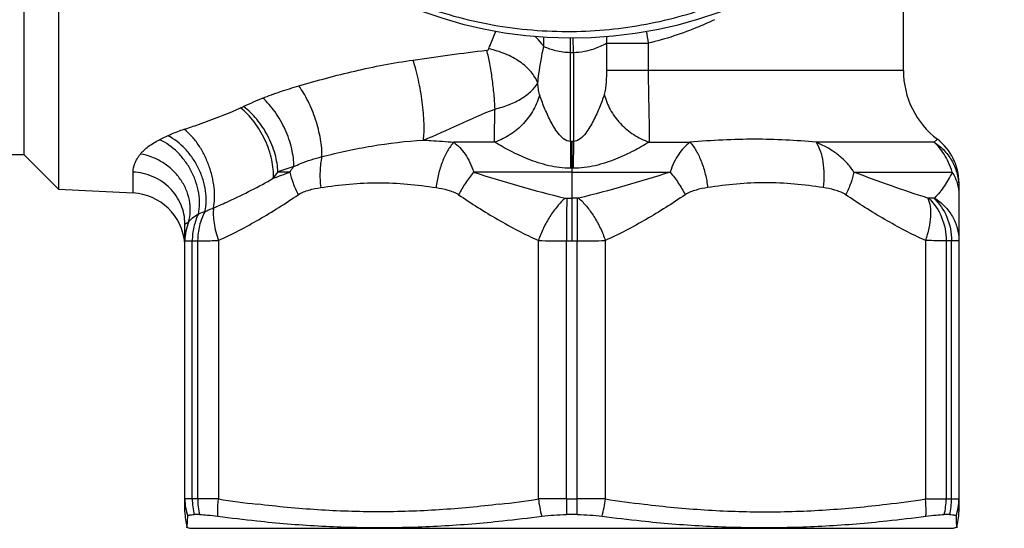
# Model space of a CAD drawing. Units: millimetres. Extents: x 0 to 297, y 0 to 210.
# Drawn here: x 109 to 143, y 21 to 38 of the extents above; entities that cross this region are included whole.
import ezdxf

# ---------------------------------------------------------------- set-up
doc = ezdxf.new("R2010")
doc.units = ezdxf.units.MM
doc.header["$LTSCALE"] = 16.335
doc.layers.get('0').update_dxf_attribs({"linetype": 'CONTINUOUS'})
doc.layers.add('E_STD', color=7, linetype='CONTINUOUS')

msp = doc.modelspace()

# ---------------------------------------------------------------- linework, layer by layer
at = {"color": 7, "linetype": 'Continuous'}
for p, q in [((108.727, 33.745), (108.727, 59.845)), ((109.916, 56.186), (109.916, 32.557)), ((139.227, 36.666), (139.227, 43.172)), ((108.727, 33.745), (106.865, 33.745)), ((109.916, 32.557), (108.727, 33.745)), ((109.916, 32.557), (112.502, 32.421)), ((114.302, 21.367), (114.302, 31.345)), ((114.393, 21.053), (114.4, 21.217)), ((114.813, 21.269), (114.628, 21.269)), ((127.912, 21.269), (127.542, 21.269)), ((140.826, 21.269), (140.641, 21.269)), ((141.055, 21.217), (141.061, 21.053)), ((114.382, 20.821), (114.393, 21.053)), ((141.061, 21.053), (141.072, 20.821)), ((114.346, 20.83), (114.477, 20.795)), ((114.477, 20.795), (140.977, 20.795)), ((141.108, 20.83), (140.977, 20.795))]:
    msp.add_line(p, q, dxfattribs=at)
at = {"color": 9, "linetype": 'Continuous'}
for p, q in [((127.677, 37.295), (127.679, 37.797)), ((127.777, 37.295), (127.775, 37.797)), ((128.924, 37.61), (130.376, 37.61)), ((128.924, 37.61), (128.924, 36.666)), ((130.376, 37.61), (130.376, 36.666)), ((127.677, 34.207), (127.677, 37.295)), ((127.777, 37.295), (127.777, 34.207)), ((139.227, 36.666), (128.924, 36.666)), ((125.05, 34.181), (123.627, 34.181)), ((127.677, 34.207), (127.683, 33.275)), ((127.727, 34.208), (127.727, 33.145)), ((127.777, 34.207), (127.772, 33.275)), ((130.405, 34.181), (131.827, 34.181)), ((112.502, 32.421), (112.502, 33.147)), ((117.946, 33.145), (117.525, 33.145)), ((114.558, 30.761), (114.744, 30.761)), ((114.558, 21.816), (114.558, 30.761)), ((114.744, 30.761), (114.744, 21.816)), ((115.464, 30.772), (115.464, 21.813)), ((126.565, 21.813), (126.565, 30.772)), ((127.541, 21.816), (127.541, 30.761)), ((114.744, 21.816), (114.558, 21.816))]:
    msp.add_line(p, q, dxfattribs=at)
at = {"color": 7, "linetype": 'Continuous'}
for centre, radius, start, end in [((127.727, 52.795), 15, 185.6509, 184.9519), ((112.402, 30.524), 1.9, 4.8333, 87), ((116.202, 21.367), 1.9, 180, 196.1419), ((121.982, 69.71), 48.932, 262.3239, 263.9189), ((120.092, 70.363), 49.586, 276.0539, 277.6356), ((135.362, 70.363), 49.586, 262.3644, 263.9461), ((133.472, 69.71), 48.932, 276.0811, 277.6761)]:
    msp.add_arc(centre, radius, start, end, dxfattribs=at)
at = {"color": 9, "linetype": 'Continuous'}
for centre, radius, start, end in [((138.719, 39.232), 8.499, 188.1723, 190.999), ((124.248, 37.691), 2.51, 355.6617, 3.1855), ((131.014, 37.646), 2.09, 174.4407, 180.979), ((127.727, 52.795), 15.5, 269.8152, 270.1848), ((123.085, 20.989), 15.925, 112.4472, 115.0744), ((114.87, 38.544), 3.458, 293.2472, 295.0899), ((119.597, 22.062), 13.676, 115.508, 116.8381), ((127.724, 26.209), 7.999, 89.9781, 90.3362), ((127.73, 26.091), 8.117, 89.6664, 90.0193), ((114.537, 35.131), 3.588, 322.121, 326.3855), ((96.514, 89.335), 60.138, 290.29088, 290.87734), ((122.675, 19.071), 14.987, 107.8585, 110.0997), ((127.725, 21.917), 11.358, 89.9904, 90.2151), ((127.729, 21.917), 11.358, 89.7849, 90.0096), ((119.532, 18.732), 13.805, 109.1951, 110.185), ((115.959, 30.77), 1.657, 157.197, 179.9545), ((127.485, 71.531), 40.77, 268.7076, 270.0783), ((116.173, 21.813), 1.871, 180.0078, 198.5836), ((116.712, 21.814), 2.154, 179.9532, 194.6481), ((116.927, 21.814), 2.182, 179.9495, 194.4471), ((122.284, 67.035), 45.734, 261.4241, 263.1193), ((119.745, 67.035), 45.734, 276.8807, 278.5759), ((127.532, -115.588), 137.404, 89.9965, 90.40319), ((130.3, 22.23), 3.758, 186.3801, 195.6465), ((273.914, 21.809), 146.374, 179.9971, 180.21098), ((-18.46, 21.809), 146.374, 359.78902, 0.0029), ((125.154, 22.23), 3.758, 344.3535, 353.6199), ((138.527, 21.814), 2.182, 345.5529, 0.0505), ((138.743, 21.814), 2.154, 345.3519, 0.0468), ((139.281, 21.813), 1.871, 341.4164, 359.9922)]:
    msp.add_arc(centre, radius, start, end, dxfattribs=at)
at = {"color": 7, "linetype": 'Continuous'}
for points, knots in [([(127.727, 38.02), (128.589, 38.029), (129.886, 38.156), (131.567, 38.549), (133.209, 39.089), (135.161, 40.03), (136.919, 41.301), (138.173, 42.489), (139.317, 43.782), (140.527, 45.582), (141.573, 47.963), (142.183, 50.491), (142.336, 53.087), (142.026, 55.669), (141.389, 57.742), (140.666, 59.31), (139.805, 60.808), (138.482, 62.526), (136.874, 63.981), (135.448, 64.956), (133.941, 65.8), (132.728, 66.277), (131.901, 66.519)], [0, 0, 0, 0, 0.062487, 0.09376, 0.125032, 0.187519, 0.250004, 0.281277, 0.31255, 0.375034, 0.437519, 0.500003, 0.562488, 0.624972, 0.687455, 0.718728, 0.750002, 0.812487, 0.87497, 0.906243, 0.937516, 1, 1, 1, 1]), ([(112.783, 51.501), (112.872, 50.585), (113.219, 48.767), (114.23, 46.184), (115.699, 43.83), (117.576, 41.788), (119.798, 40.126), (122.289, 38.904), (124.962, 38.164), (126.808, 38.011), (127.727, 38.02)], [0, 0, 0, 0, 0.125003, 0.249999, 0.375002, 0.500004, 0.625003, 0.750003, 0.874999, 1, 1, 1, 1]), ([(114.4, 21.217), (114.4, 21.221), (114.403, 21.23), (114.416, 21.241), (114.435, 21.25), (114.461, 21.257), (114.493, 21.263), (114.55, 21.268), (114.595, 21.269), (114.628, 21.269)], [0, 0, 0, 0, 0.052654, 0.115898, 0.19933, 0.307131, 0.440908, 0.601226, 1, 1, 1, 1]), ([(114.813, 21.269), (114.906, 21.269), (115.117, 21.257), (115.328, 21.232), (115.446, 21.217)], [0, 0, 0, 0, 0.436348, 1, 1, 1, 1]), ([(126.681, 21.217), (126.819, 21.235), (127.105, 21.261), (127.393, 21.269), (127.542, 21.269)], [0, 0, 0, 0, 0.482885, 1, 1, 1, 1]), ([(127.912, 21.269), (128.061, 21.269), (128.349, 21.261), (128.636, 21.235), (128.773, 21.217)], [0, 0, 0, 0, 0.517115, 1, 1, 1, 1]), ([(140.008, 21.217), (140.127, 21.232), (140.337, 21.257), (140.549, 21.269), (140.641, 21.269)], [0, 0, 0, 0, 0.563652, 1, 1, 1, 1]), ([(140.826, 21.269), (140.859, 21.269), (140.905, 21.268), (140.961, 21.263), (140.993, 21.257), (141.019, 21.25), (141.038, 21.241), (141.051, 21.23), (141.054, 21.221), (141.055, 21.217)], [0, 0, 0, 0, 0.398774, 0.559092, 0.692869, 0.80067, 0.884102, 0.947346, 1, 1, 1, 1]), ([(116.798, 21.053), (117.505, 20.978), (118.922, 20.861), (121.056, 20.8), (123.192, 20.861), (124.613, 20.978), (125.322, 21.053)], [0, 0, 0, 0, 0.249641, 0.499387, 0.749459, 1, 1, 1, 1]), ([(130.132, 21.053), (130.842, 20.978), (132.262, 20.861), (134.399, 20.8), (136.532, 20.861), (137.949, 20.978), (138.656, 21.053)], [0, 0, 0, 0, 0.250541, 0.500613, 0.750359, 1, 1, 1, 1])]:
    msp.add_open_spline(points, degree=3, knots=knots, dxfattribs=at)
at = {"color": 9, "linetype": 'Continuous'}
for points, knots in [([(132.679, 38.427), (132.499, 38.341), (131.754, 38.01), (130.975, 37.754), (130.376, 37.61)], [0, 0, 0, 0, 0.244435, 1, 1, 1, 1]), ([(124.847, 37.416), (124.864, 37.467), (124.936, 37.677), (125.023, 37.882), (125.097, 38.033)], [0, 0, 0, 0, 0.245077, 1, 1, 1, 1]), ([(126.751, 37.502), (126.729, 37.532), (126.635, 37.657), (126.528, 37.772), (126.442, 37.855)], [0, 0, 0, 0, 0.237784, 1, 1, 1, 1]), ([(127.777, 37.295), (127.905, 37.297), (128.149, 37.32), (128.537, 37.423), (128.787, 37.536), (128.924, 37.61)], [0, 0, 0, 0, 0.319779, 0.609041, 1, 1, 1, 1]), ([(122.218, 37.026), (122.643, 37.084), (123.494, 37.21), (124.347, 37.321), (124.775, 37.367)], [0, 0, 0, 0, 0.499247, 1, 1, 1, 1]), ([(124.775, 37.367), (124.791, 37.369), (124.821, 37.377), (124.843, 37.402), (124.847, 37.416)], [0, 0, 0, 0, 0.534438, 1, 1, 1, 1]), ([(125.06, 35.33), (125.053, 35.501), (125.029, 35.852), (124.968, 36.378), (124.885, 36.887), (124.814, 37.214), (124.775, 37.367)], [0, 0, 0, 0, 0.249108, 0.512718, 0.769824, 1, 1, 1, 1]), ([(126.543, 36.23), (126.49, 36.371), (126.311, 36.65), (125.918, 36.991), (125.418, 37.26), (125.042, 37.376), (124.847, 37.416)], [0, 0, 0, 0, 0.210628, 0.453806, 0.721712, 1, 1, 1, 1]), ([(126.543, 36.23), (126.555, 36.336), (126.607, 36.763), (126.681, 37.186), (126.751, 37.502)], [0, 0, 0, 0, 0.248668, 1, 1, 1, 1]), ([(126.751, 37.502), (126.882, 37.443), (127.184, 37.339), (127.503, 37.297), (127.677, 37.295)], [0, 0, 0, 0, 0.452335, 1, 1, 1, 1]), ([(118.252, 36.132), (118.895, 36.318), (120.204, 36.678), (121.538, 36.933), (122.218, 37.026)], [0, 0, 0, 0, 0.494074, 1, 1, 1, 1]), ([(122.575, 34.252), (122.587, 34.338), (122.601, 34.53), (122.598, 34.971), (122.543, 35.585), (122.436, 36.211), (122.32, 36.696), (122.253, 36.921), (122.218, 37.026)], [0, 0, 0, 0, 0.092753, 0.205018, 0.469271, 0.749721, 0.881468, 1, 1, 1, 1]), ([(128.924, 36.666), (128.925, 36.594), (128.923, 36.451), (128.913, 36.239), (128.897, 36.065), (128.875, 35.932), (128.86, 35.868), (128.85, 35.838)], [0, 0, 0, 0, 0.258562, 0.514783, 0.764585, 0.885227, 1, 1, 1, 1]), ([(130.376, 36.666), (130.376, 36.423), (130.38, 35.952), (130.395, 35.282), (130.408, 34.77), (130.411, 34.413), (130.408, 34.254), (130.405, 34.181)], [0, 0, 0, 0, 0.29326, 0.568487, 0.808847, 0.911343, 1, 1, 1, 1]), ([(125.06, 35.33), (125.229, 35.369), (125.551, 35.469), (125.98, 35.68), (126.319, 35.929), (126.487, 36.129), (126.543, 36.23)], [0, 0, 0, 0, 0.294083, 0.566086, 0.803845, 1, 1, 1, 1]), ([(126.604, 35.838), (126.585, 35.899), (126.56, 36.03), (126.548, 36.162), (126.543, 36.23)], [0, 0, 0, 0, 0.48429, 1, 1, 1, 1]), ([(117.004, 35.707), (117.204, 35.79), (117.618, 35.94), (118.038, 36.07), (118.252, 36.132)], [0, 0, 0, 0, 0.493229, 1, 1, 1, 1]), ([(119.057, 33.68), (119.059, 33.777), (119.051, 33.981), (118.993, 34.413), (118.851, 34.967), (118.637, 35.498), (118.426, 35.882), (118.312, 36.054), (118.252, 36.132)], [0, 0, 0, 0, 0.111051, 0.233597, 0.498466, 0.764146, 0.887665, 1, 1, 1, 1]), ([(118.079, 33.335), (118.081, 33.435), (118.069, 33.643), (117.99, 34.078), (117.798, 34.627), (117.51, 35.135), (117.232, 35.488), (117.081, 35.64), (117.004, 35.707)], [0, 0, 0, 0, 0.111643, 0.233513, 0.495747, 0.760265, 0.884842, 1, 1, 1, 1]), ([(126.604, 35.838), (126.56, 35.654), (126.415, 35.289), (126.122, 34.892), (125.83, 34.617), (125.509, 34.379), (125.237, 34.245), (125.05, 34.181)], [0, 0, 0, 0, 0.240255, 0.492107, 0.620348, 0.748528, 1, 1, 1, 1]), ([(127.677, 34.207), (127.506, 34.204), (127.285, 34.425), (127.102, 34.704), (126.976, 34.931), (126.866, 35.158), (126.736, 35.458), (126.652, 35.686), (126.604, 35.838)], [0, 0, 0, 0, 0.255794, 0.38515, 0.512928, 0.638862, 0.76252, 1, 1, 1, 1]), ([(128.85, 35.838), (128.802, 35.686), (128.718, 35.458), (128.588, 35.158), (128.478, 34.931), (128.353, 34.704), (128.169, 34.425), (127.949, 34.204), (127.777, 34.207)], [0, 0, 0, 0, 0.237528, 0.361193, 0.487134, 0.614923, 0.744287, 1, 1, 1, 1]), ([(128.85, 35.838), (128.894, 35.654), (129.04, 35.289), (129.332, 34.892), (129.624, 34.617), (129.946, 34.379), (130.217, 34.245), (130.405, 34.181)], [0, 0, 0, 0, 0.240256, 0.492108, 0.620349, 0.748528, 1, 1, 1, 1]), ([(114.276, 34.629), (114.443, 34.682), (115.104, 34.905), (115.754, 35.161), (116.234, 35.367)], [0, 0, 0, 0, 0.250506, 1, 1, 1, 1]), ([(117.369, 32.928), (117.376, 33.031), (117.372, 33.247), (117.3, 33.701), (117.101, 34.273), (116.79, 34.796), (116.485, 35.153), (116.319, 35.302), (116.234, 35.367)], [0, 0, 0, 0, 0.111069, 0.232533, 0.494632, 0.759651, 0.884543, 1, 1, 1, 1]), ([(117.525, 33.145), (117.522, 33.353), (117.448, 33.79), (117.195, 34.413), (116.825, 34.977), (116.506, 35.29), (116.336, 35.413)], [0, 0, 0, 0, 0.236806, 0.498163, 0.760506, 1, 1, 1, 1]), ([(122.575, 34.252), (122.993, 34.42), (123.814, 34.795), (124.637, 35.17), (125.06, 35.33)], [0, 0, 0, 0, 0.499006, 1, 1, 1, 1]), ([(125.05, 34.181), (125.042, 34.35), (125.045, 34.733), (125.055, 35.116), (125.06, 35.33)], [0, 0, 0, 0, 0.441242, 1, 1, 1, 1]), ([(113.708, 34.405), (113.752, 34.426), (113.937, 34.511), (114.129, 34.581), (114.276, 34.629)], [0, 0, 0, 0, 0.239201, 1, 1, 1, 1]), ([(115.296, 31.902), (115.319, 32.012), (115.343, 32.249), (115.324, 32.618), (115.253, 33.007), (115.132, 33.397), (114.967, 33.771), (114.767, 34.11), (114.539, 34.401), (114.366, 34.562), (114.277, 34.629)], [0, 0, 0, 0, 0.11085, 0.233657, 0.364972, 0.500772, 0.636461, 0.767459, 0.889769, 1, 1, 1, 1]), ([(112.76, 33.77), (112.836, 33.868), (113.046, 34.055), (113.286, 34.196), (113.423, 34.265)], [0, 0, 0, 0, 0.447955, 1, 1, 1, 1]), ([(114.769, 31.689), (114.824, 31.924), (114.822, 32.311), (114.694, 32.807), (114.533, 33.183), (114.315, 33.532), (113.973, 33.93), (113.652, 34.164), (113.422, 34.265)], [0, 0, 0, 0, 0.233522, 0.361605, 0.493744, 0.626797, 0.757508, 1, 1, 1, 1]), ([(114.993, 31.769), (115.053, 32.002), (115.057, 32.389), (114.94, 32.888), (114.787, 33.272), (114.577, 33.632), (114.248, 34.045), (113.935, 34.294), (113.709, 34.406)], [0, 0, 0, 0, 0.231053, 0.359328, 0.492242, 0.626285, 0.757812, 1, 1, 1, 1]), ([(119.057, 33.68), (119.628, 33.822), (120.79, 34.08), (121.975, 34.218), (122.575, 34.252)], [0, 0, 0, 0, 0.494368, 1, 1, 1, 1]), ([(122.575, 34.252), (122.663, 34.248), (123.013, 34.229), (123.364, 34.203), (123.627, 34.181)], [0, 0, 0, 0, 0.24815, 1, 1, 1, 1]), ([(123.627, 34.181), (123.546, 34.089), (123.396, 33.871), (123.221, 33.494), (123.089, 33.066), (123.035, 32.762), (123.017, 32.607)], [0, 0, 0, 0, 0.215795, 0.460848, 0.7261, 1, 1, 1, 1]), ([(123.627, 34.181), (123.702, 34.126), (123.848, 33.998), (124.035, 33.76), (124.198, 33.474), (124.281, 33.259), (124.318, 33.145)], [0, 0, 0, 0, 0.220562, 0.456863, 0.715616, 1, 1, 1, 1]), ([(127.683, 33.275), (127.554, 33.275), (127.297, 33.291), (126.922, 33.36), (126.56, 33.463), (126.11, 33.628), (125.604, 33.862), (125.223, 34.073), (125.05, 34.181)], [0, 0, 0, 0, 0.137009, 0.272787, 0.406282, 0.536524, 0.782909, 1, 1, 1, 1]), ([(130.405, 34.181), (130.232, 34.073), (129.851, 33.862), (129.344, 33.628), (128.894, 33.463), (128.533, 33.36), (128.157, 33.291), (127.9, 33.275), (127.772, 33.275)], [0, 0, 0, 0, 0.217136, 0.463509, 0.593746, 0.727234, 0.863002, 1, 1, 1, 1]), ([(112.502, 33.147), (112.502, 33.247), (112.542, 33.408), (112.646, 33.611), (112.719, 33.717), (112.76, 33.77)], [0, 0, 0, 0, 0.440212, 0.703229, 1, 1, 1, 1]), ([(114.432, 31.412), (114.466, 31.533), (114.505, 31.787), (114.472, 32.176), (114.351, 32.558), (114.148, 32.914), (113.874, 33.228), (113.541, 33.486), (113.166, 33.674), (112.896, 33.748), (112.76, 33.77)], [0, 0, 0, 0, 0.116327, 0.235738, 0.3586, 0.484705, 0.61321, 0.742862, 0.872278, 1, 1, 1, 1]), ([(118.079, 33.335), (118.156, 33.373), (118.473, 33.513), (118.805, 33.615), (119.057, 33.68)], [0, 0, 0, 0, 0.2469, 1, 1, 1, 1]), ([(119.057, 33.68), (119.018, 33.513), (118.975, 33.154), (118.99, 32.794), (119.012, 32.607)], [0, 0, 0, 0, 0.478074, 1, 1, 1, 1]), ([(114.302, 31.345), (114.302, 31.459), (114.279, 31.688), (114.177, 32.019), (114.011, 32.325), (113.712, 32.687), (113.212, 33.025), (112.74, 33.135), (112.502, 33.147)], [0, 0, 0, 0, 0.122137, 0.244827, 0.368301, 0.492927, 0.744653, 1, 1, 1, 1]), ([(117.946, 33.145), (117.966, 33.178), (118.011, 33.242), (118.056, 33.305), (118.079, 33.335)], [0, 0, 0, 0, 0.500044, 1, 1, 1, 1]), ([(117.946, 33.145), (117.971, 33.016), (118.05, 32.746), (118.164, 32.49), (118.231, 32.359)], [0, 0, 0, 0, 0.471498, 1, 1, 1, 1]), ([(124.318, 33.145), (124.217, 33.023), (124.029, 32.77), (123.87, 32.498), (123.798, 32.359)], [0, 0, 0, 0, 0.501788, 1, 1, 1, 1]), ([(124.318, 33.145), (124.837, 32.975), (125.891, 32.654), (126.956, 32.371), (127.496, 32.243)], [0, 0, 0, 0, 0.496507, 1, 1, 1, 1]), ([(115.296, 31.902), (115.473, 31.977), (116.179, 32.287), (116.865, 32.643), (117.369, 32.928)], [0, 0, 0, 0, 0.249419, 1, 1, 1, 1]), ([(118.231, 32.359), (118.289, 32.398), (118.414, 32.46), (118.675, 32.547), (118.877, 32.587), (119.012, 32.607)], [0, 0, 0, 0, 0.2537, 0.503815, 1, 1, 1, 1]), ([(119.012, 32.607), (119.343, 32.658), (120.009, 32.742), (121.015, 32.788), (122.02, 32.742), (122.686, 32.658), (123.017, 32.607)], [0, 0, 0, 0, 0.250197, 0.499989, 0.749789, 1, 1, 1, 1]), ([(123.017, 32.607), (123.152, 32.587), (123.354, 32.547), (123.615, 32.46), (123.741, 32.398), (123.798, 32.359)], [0, 0, 0, 0, 0.496202, 0.746323, 1, 1, 1, 1]), ([(115.464, 30.772), (115.945, 30.992), (116.889, 31.488), (117.789, 32.057), (118.231, 32.359)], [0, 0, 0, 0, 0.497596, 1, 1, 1, 1]), ([(123.798, 32.359), (124.24, 32.057), (125.14, 31.488), (126.084, 30.992), (126.565, 30.772)], [0, 0, 0, 0, 0.502405, 1, 1, 1, 1]), ([(127.496, 32.243), (127.397, 32.157), (127.205, 31.956), (126.953, 31.604), (126.734, 31.205), (126.616, 30.918), (126.565, 30.772)], [0, 0, 0, 0, 0.223847, 0.472539, 0.735342, 1, 1, 1, 1]), ([(127.496, 32.243), (127.5, 32.242), (127.509, 32.241), (127.522, 32.239), (127.536, 32.237), (127.545, 32.237), (127.549, 32.237)], [0, 0, 0, 0, 0.246628, 0.497076, 0.745706, 1, 1, 1, 1]), ([(127.549, 32.237), (127.546, 32.018), (127.542, 31.526), (127.541, 31.034), (127.541, 30.761)], [0, 0, 0, 0, 0.446088, 1, 1, 1, 1]), ([(114.993, 31.769), (114.912, 31.617), (114.786, 31.287), (114.744, 30.937), (114.744, 30.761)], [0, 0, 0, 0, 0.495106, 1, 1, 1, 1]), ([(114.993, 31.769), (115.041, 31.794), (115.14, 31.841), (115.242, 31.882), (115.296, 31.902)], [0, 0, 0, 0, 0.481795, 1, 1, 1, 1]), ([(115.296, 31.902), (115.287, 31.819), (115.283, 31.641), (115.321, 31.259), (115.397, 30.967), (115.464, 30.772)], [0, 0, 0, 0, 0.218646, 0.461344, 1, 1, 1, 1]), ([(114.432, 31.412), (114.469, 31.466), (114.575, 31.57), (114.698, 31.649), (114.769, 31.689)], [0, 0, 0, 0, 0.44652, 1, 1, 1, 1]), ([(114.769, 31.689), (114.699, 31.546), (114.593, 31.242), (114.558, 30.922), (114.558, 30.761)], [0, 0, 0, 0, 0.496245, 1, 1, 1, 1]), ([(114.302, 31.345), (114.302, 31.345), (114.303, 31.346), (114.304, 31.347), (114.307, 31.348), (114.312, 31.351), (114.321, 31.356), (114.335, 31.363), (114.353, 31.373), (114.375, 31.384), (114.402, 31.398), (114.421, 31.407), (114.431, 31.412)], [0, 0, 0, 0, 0.004163, 0.015814, 0.035034, 0.06188, 0.13867, 0.246635, 0.386247, 0.557994, 0.762394, 1, 1, 1, 1]), ([(114.302, 30.772), (114.302, 30.77), (114.31, 30.768), (114.32, 30.767), (114.342, 30.765), (114.37, 30.764), (114.406, 30.763), (114.469, 30.761), (114.521, 30.761), (114.558, 30.761)], [0, 0, 0, 0, 0.018514, 0.066839, 0.146288, 0.256824, 0.398083, 0.569605, 1, 1, 1, 1]), ([(114.744, 30.761), (114.792, 30.761), (115.032, 30.763), (115.272, 30.767), (115.464, 30.772)], [0, 0, 0, 0, 0.200388, 1, 1, 1, 1]), ([(114.558, 21.816), (114.538, 21.816), (114.501, 21.816), (114.45, 21.816), (114.406, 21.815), (114.37, 21.815), (114.344, 21.815), (114.328, 21.814), (114.319, 21.814), (114.312, 21.814), (114.307, 21.813), (114.304, 21.813), (114.302, 21.813), (114.302, 21.813)], [0, 0, 0, 0, 0.230157, 0.431783, 0.603841, 0.745506, 0.856285, 0.899949, 0.935734, 0.963624, 0.983604, 0.99568, 1, 1, 1, 1]), ([(115.464, 21.813), (115.393, 21.813), (115.153, 21.815), (114.913, 21.816), (114.744, 21.816)], [0, 0, 0, 0, 0.295438, 1, 1, 1, 1]), ([(115.446, 21.217), (115.443, 21.265), (115.436, 21.464), (115.447, 21.663), (115.464, 21.813)], [0, 0, 0, 0, 0.244042, 1, 1, 1, 1]), ([(125.224, 21.631), (124.526, 21.547), (123.125, 21.414), (121.015, 21.344), (118.905, 21.414), (117.503, 21.547), (116.805, 21.631)], [0, 0, 0, 0, 0.25012, 0.5, 0.74988, 1, 1, 1, 1]), ([(140.009, 21.217), (140.011, 21.265), (140.018, 21.464), (140.007, 21.663), (139.99, 21.813)], [0, 0, 0, 0, 0.244042, 1, 1, 1, 1])]:
    msp.add_open_spline(points, degree=3, knots=knots, dxfattribs=at)
at = {"layer": 'E_STD', "color": 9, "linetype": 'Continuous'}
for p, q in [((140.296, 34.181), (136.196, 34.181)), ((140.406, 34.282), (140.296, 34.181)), ((127.727, 33.145), (124.318, 33.145)), ((127.727, 33.145), (127.727, 30.761)), ((127.727, 33.145), (131.137, 33.145)), ((137.508, 33.145), (140.918, 33.145)), ((127.549, 32.237), (127.727, 32.237)), ((127.905, 32.237), (127.727, 32.237)), ((140.283, 32.237), (140.105, 32.237)), ((127.541, 30.761), (127.914, 30.761)), ((127.914, 21.816), (127.914, 30.761)), ((128.889, 21.813), (128.889, 30.772)), ((139.99, 30.772), (139.99, 21.813)), ((140.896, 30.761), (140.71, 30.761)), ((140.71, 30.761), (140.71, 21.816)), ((140.896, 21.816), (140.896, 30.761)), ((127.541, 21.816), (127.914, 21.816)), ((140.71, 21.816), (140.896, 21.816))]:
    msp.add_line(p, q, dxfattribs=at)
at = {"layer": 'E_STD', "color": 7, "linetype": 'Continuous'}
msp.add_line((141.152, 32.772), (141.152, 21.367), dxfattribs=at)
for centre, radius, start, end in [((142.227, 36.666), 3, 180, 232.6168), ((139.252, 32.772), 1.9, 0, 52.6168), ((139.252, 21.367), 1.9, 343.2859, 360)]:
    msp.add_arc(centre, radius, start, end, dxfattribs=at)
at = {"layer": 'E_STD', "color": 9, "linetype": 'Continuous'}
for centre, radius, start, end in [((127.969, 71.531), 40.77, 269.9217, 271.2924), ((127.922, -115.588), 137.404, 89.59681, 90.0035), ((135.709, 67.035), 45.734, 261.4241, 263.1193), ((133.17, 67.035), 45.734, 276.8807, 278.5759)]:
    msp.add_arc(centre, radius, start, end, dxfattribs=at)
for points, knots in [([(131.827, 34.181), (131.753, 34.126), (131.607, 33.998), (131.419, 33.76), (131.256, 33.474), (131.173, 33.259), (131.137, 33.145)], [0, 0, 0, 0, 0.220562, 0.456863, 0.715616, 1, 1, 1, 1]), ([(136.196, 34.181), (135.846, 34.213), (135.137, 34.265), (134.057, 34.291), (132.95, 34.263), (132.204, 34.213), (131.827, 34.181)], [0, 0, 0, 0, 0.240468, 0.487453, 0.740802, 1, 1, 1, 1]), ([(131.827, 34.181), (131.909, 34.089), (132.058, 33.871), (132.233, 33.494), (132.365, 33.066), (132.419, 32.762), (132.437, 32.607)], [0, 0, 0, 0, 0.215795, 0.460848, 0.7261, 1, 1, 1, 1]), ([(137.509, 33.145), (137.433, 33.264), (137.257, 33.489), (136.938, 33.772), (136.582, 34.005), (136.326, 34.127), (136.196, 34.181)], [0, 0, 0, 0, 0.25013, 0.500201, 0.750218, 1, 1, 1, 1]), ([(136.196, 34.181), (136.256, 34.088), (136.357, 33.866), (136.444, 33.488), (136.476, 33.059), (136.46, 32.76), (136.442, 32.607)], [0, 0, 0, 0, 0.206054, 0.446664, 0.71491, 1, 1, 1, 1]), ([(140.918, 33.145), (140.882, 33.259), (140.8, 33.471), (140.648, 33.757), (140.48, 33.991), (140.357, 34.124), (140.296, 34.181)], [0, 0, 0, 0, 0.29427, 0.557926, 0.793425, 1, 1, 1, 1]), ([(140.296, 34.181), (140.426, 34.096), (140.667, 33.893), (140.941, 33.511), (141.113, 33.073), (141.152, 32.762), (141.152, 32.607)], [0, 0, 0, 0, 0.250692, 0.500847, 0.750552, 1, 1, 1, 1]), ([(131.137, 33.145), (130.617, 32.975), (129.563, 32.654), (128.498, 32.371), (127.958, 32.243)], [0, 0, 0, 0, 0.496507, 1, 1, 1, 1]), ([(131.137, 33.145), (131.237, 33.023), (131.425, 32.77), (131.585, 32.498), (131.656, 32.359)], [0, 0, 0, 0, 0.501788, 1, 1, 1, 1]), ([(137.509, 33.145), (137.484, 33.016), (137.404, 32.746), (137.29, 32.49), (137.223, 32.359)], [0, 0, 0, 0, 0.471498, 1, 1, 1, 1]), ([(140.071, 32.243), (139.647, 32.375), (138.79, 32.666), (137.94, 32.98), (137.509, 33.145)], [0, 0, 0, 0, 0.489808, 1, 1, 1, 1]), ([(140.918, 33.145), (140.844, 32.978), (140.663, 32.657), (140.43, 32.373), (140.302, 32.243)], [0, 0, 0, 0, 0.501082, 1, 1, 1, 1]), ([(140.918, 33.145), (140.993, 33.027), (141.111, 32.773), (141.152, 32.495), (141.152, 32.359)], [0, 0, 0, 0, 0.505073, 1, 1, 1, 1]), ([(132.437, 32.607), (132.302, 32.587), (132.1, 32.547), (131.839, 32.46), (131.714, 32.398), (131.656, 32.359)], [0, 0, 0, 0, 0.496202, 0.746323, 1, 1, 1, 1]), ([(136.442, 32.607), (136.111, 32.658), (135.445, 32.742), (134.44, 32.788), (133.434, 32.742), (132.768, 32.658), (132.437, 32.607)], [0, 0, 0, 0, 0.250197, 0.499989, 0.749789, 1, 1, 1, 1]), ([(137.223, 32.359), (137.165, 32.398), (137.04, 32.46), (136.779, 32.547), (136.577, 32.587), (136.442, 32.607)], [0, 0, 0, 0, 0.2537, 0.503815, 1, 1, 1, 1]), ([(127.958, 32.243), (127.954, 32.242), (127.945, 32.241), (127.932, 32.239), (127.918, 32.237), (127.909, 32.237), (127.905, 32.237)], [0, 0, 0, 0, 0.246628, 0.497076, 0.745706, 1, 1, 1, 1]), ([(127.905, 32.237), (127.908, 32.018), (127.912, 31.526), (127.914, 31.034), (127.914, 30.761)], [0, 0, 0, 0, 0.446088, 1, 1, 1, 1]), ([(127.958, 32.243), (128.057, 32.157), (128.249, 31.956), (128.501, 31.604), (128.721, 31.205), (128.838, 30.918), (128.889, 30.772)], [0, 0, 0, 0, 0.223847, 0.472539, 0.735342, 1, 1, 1, 1]), ([(131.656, 32.359), (131.214, 32.057), (130.314, 31.488), (129.37, 30.992), (128.889, 30.772)], [0, 0, 0, 0, 0.502405, 1, 1, 1, 1]), ([(139.99, 30.772), (139.509, 30.992), (138.565, 31.488), (137.665, 32.057), (137.223, 32.359)], [0, 0, 0, 0, 0.497596, 1, 1, 1, 1]), ([(140.071, 32.243), (140.113, 32.155), (140.166, 31.942), (140.174, 31.588), (140.116, 31.187), (140.039, 30.912), (139.99, 30.772)], [0, 0, 0, 0, 0.195305, 0.431109, 0.702741, 1, 1, 1, 1]), ([(140.105, 32.237), (140.099, 32.237), (140.091, 32.239), (140.08, 32.241), (140.074, 32.242), (140.071, 32.243)], [0, 0, 0, 0, 0.458272, 0.726063, 1, 1, 1, 1]), ([(140.105, 32.237), (140.298, 32.055), (140.607, 31.587), (140.71, 31.039), (140.71, 30.761)], [0, 0, 0, 0, 0.488443, 1, 1, 1, 1]), ([(140.302, 32.243), (140.302, 32.242), (140.298, 32.241), (140.294, 32.239), (140.289, 32.237), (140.285, 32.237), (140.283, 32.237)], [0, 0, 0, 0, 0.216667, 0.444138, 0.680642, 1, 1, 1, 1]), ([(140.283, 32.237), (140.478, 32.056), (140.792, 31.589), (140.896, 31.039), (140.896, 30.761)], [0, 0, 0, 0, 0.489445, 1, 1, 1, 1]), ([(140.302, 32.243), (140.431, 32.164), (140.668, 31.976), (140.941, 31.618), (141.113, 31.209), (141.152, 30.916), (141.152, 30.772)], [0, 0, 0, 0, 0.255883, 0.507236, 0.754729, 1, 1, 1, 1]), ([(140.71, 30.761), (140.662, 30.761), (140.422, 30.763), (140.182, 30.767), (139.99, 30.772)], [0, 0, 0, 0, 0.200388, 1, 1, 1, 1]), ([(141.152, 30.772), (141.152, 30.77), (141.144, 30.768), (141.134, 30.767), (141.112, 30.765), (141.085, 30.764), (141.048, 30.763), (140.985, 30.761), (140.933, 30.761), (140.896, 30.761)], [0, 0, 0, 0, 0.018514, 0.066839, 0.146288, 0.256824, 0.398083, 0.569605, 1, 1, 1, 1]), ([(130.23, 21.631), (130.928, 21.547), (132.33, 21.414), (134.44, 21.344), (136.55, 21.414), (137.951, 21.547), (138.649, 21.631)], [0, 0, 0, 0, 0.25012, 0.5, 0.74988, 1, 1, 1, 1]), ([(139.99, 21.813), (140.061, 21.813), (140.301, 21.815), (140.541, 21.816), (140.71, 21.816)], [0, 0, 0, 0, 0.295438, 1, 1, 1, 1]), ([(140.896, 21.816), (140.916, 21.816), (140.953, 21.816), (141.004, 21.816), (141.048, 21.815), (141.084, 21.815), (141.11, 21.815), (141.126, 21.814), (141.135, 21.814), (141.142, 21.814), (141.148, 21.813), (141.15, 21.813), (141.152, 21.813), (141.152, 21.813)], [0, 0, 0, 0, 0.230157, 0.431783, 0.603841, 0.745506, 0.856285, 0.899949, 0.935734, 0.963624, 0.983604, 0.99568, 1, 1, 1, 1])]:
    msp.add_open_spline(points, degree=3, knots=knots, dxfattribs=at)

doc.saveas('drawing.dxf')
